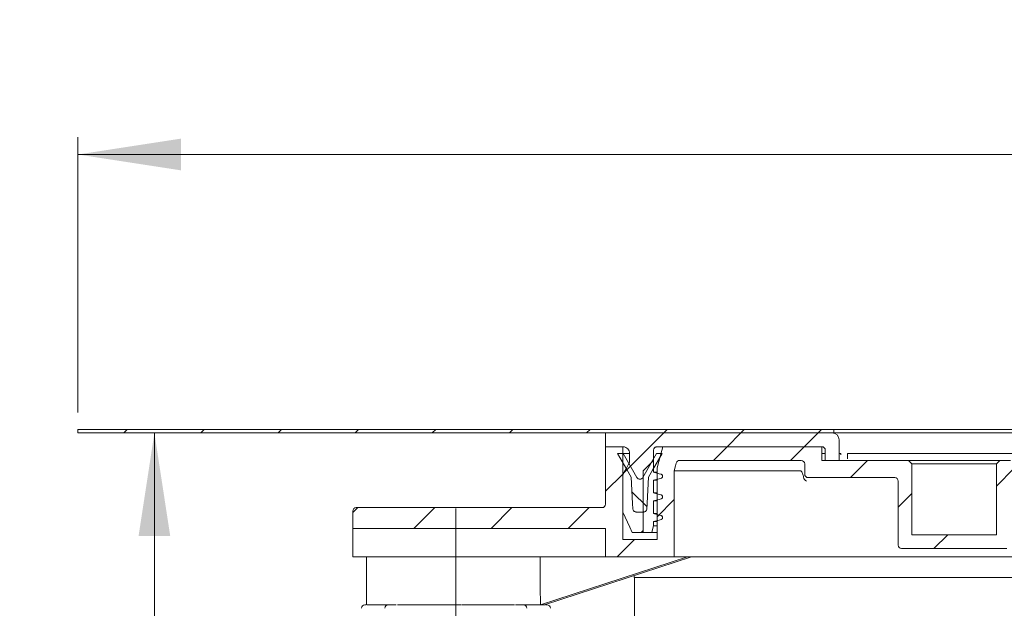
# Model space of a CAD drawing. Units: millimetres. Extents: x 8 to 399, y 25 to 276.
# Drawn here: x 37 to 94, y 239 to 274 of the extents above; entities that cross this region are included whole.
import ezdxf

# ---------------------------------------------------------------- set-up
doc = ezdxf.new("R2010")
doc.units = ezdxf.units.MM
doc.linetypes.add('SLD-Durchgehend', pattern=[0])
doc.linetypes.add('SLD-Punktstrich', pattern=[19.05, 15.24, -1.27, 1.27, -1.27])
doc.styles.add('SLDTEXTSTYLE1', font='TXT', dxfattribs={"width": 0.605})
doc.dimstyles.new('SLDDIMSTYLE0', dxfattribs={"dimtxt": 6, "dimasz": 6, "dimexe": 0, "dimexo": 0.0625, "dimgap": 1.5, "dimtad": 1, "dimlfac": 2.5, "dimrnd": 1e-09, "dimzin": 12, "dimdsep": 46, "dimtxsty": 'SLDTEXTSTYLE1', "dimsah": 1, "dimcen": 0.09, "dimadec": 0, "dimazin": 3, "dimtfac": 1, "dimtofl": 0, "dimtmove": 0, "dimatfit": 3, "dimfxl": 1, "dimfrac": 2, "dimtolj": 1, "dimtzin": 12, "dimarcsym": 0})

# ---------------------------------------------------------------- blocks, each defined once
blk = doc.blocks.new('_D_1')
at = {"color": 7, "linetype": 'SLD-Durchgehend', "lineweight": 0}
for p, q in [((40.384, 250.795), (40.384, 266.795)), ((250.384, 250.795), (250.384, 266.795)), ((40.384, 265.795), (250.384, 265.795))]:
    blk.add_line(p, q, dxfattribs=at)
for points in [[(40.384, 265.795), (46.384, 264.872), (46.384, 266.719)], [(250.384, 265.795), (244.384, 266.719), (244.384, 264.872)]]:
    blk.add_solid(points, dxfattribs=at)
at = {"color": 7, "linetype": 'SLD-Durchgehend', "lineweight": 0, "insert": (127.523, 273.53), "char_height": 6, "attachment_point": 1, "style": 'SLDTEXTSTYLE1'}
blk.add_mtext('308x525', dxfattribs=at)
blk = doc.blocks.new('_D_3')
at = {"color": 7, "linetype": 'SLD-Durchgehend', "lineweight": 0}
for p, q in [((44.835, 249.595), (44.835, 192.395)), ((57.584, 192.395), (43.835, 192.395))]:
    blk.add_line(p, q, dxfattribs=at)
for points in [[(44.835, 249.595), (43.912, 243.595), (45.758, 243.595)], [(44.835, 192.395), (45.758, 198.395), (43.912, 198.395)]]:
    blk.add_solid(points, dxfattribs=at)
at = {"color": 7, "linetype": 'SLD-Durchgehend', "lineweight": 0, "insert": (37.101, 210.745), "char_height": 6, "attachment_point": 1, "rotation": 90, "style": 'SLDTEXTSTYLE1'}
blk.add_mtext('90-143', dxfattribs=at)

msp = doc.modelspace()

# ---------------------------------------------------------------- hatches: boundary and pattern name
at = {"linetype": 'SLD-Durchgehend', "lineweight": 0}
h = msp.add_hatch(dxfattribs=at)
h.set_pattern_fill('ANSI31', style=0)
h.paths.add_polyline_path([(84.3844, 249.7954), (40.3844, 249.7954), (40.3844, 249.5954), (84.3844, 249.5954)], flags=0)
h = msp.add_hatch(dxfattribs=at)
h.set_pattern_fill('ANSI31', style=0)
edge = h.paths.add_edge_path(flags=0)
edge.add_line((72.4927, 248.3954), (72.4927, 247.9826))
edge.add_spline(control_points=[(72.4927, 247.9826), (72.4927, 247.9557), (72.4899, 247.9286), (72.4845, 247.9023), (72.476, 247.8605), (72.4604, 247.8196), (72.4391, 247.7826)], knot_values=[0.0060527, 0.0060527, 0.0060527, 0.0060527, 0.0062529, 0.0062529, 0.0062529, 0.0065729, 0.0065729, 0.0065729, 0.0065729], weights=[1, 1, 1, 1, 1, 1, 1], degree=3, periodic=0)
edge.add_spline(control_points=[(72.4391, 247.7826), (72.3942, 247.705), (72.3494, 247.6273), (72.3045, 247.5496), (72.2339, 247.4273), (72.1633, 247.305), (72.0926, 247.1826)], knot_values=[0.0122388, 0.0122388, 0.0122388, 0.0122388, 0.0129114, 0.0129114, 0.0129114, 0.0139709, 0.0139709, 0.0139709, 0.0139709], weights=[1, 1, 1, 1, 1, 1, 1], degree=3, periodic=0)
edge.add_line((72.0926, 247.1826), (72.0926, 244.9954))
edge.add_spline(control_points=[(72.0926, 244.9954), (72.2286, 244.704), (72.3645, 244.4125), (72.5004, 244.121), (72.5511, 244.0125), (72.6017, 243.904), (72.6523, 243.7954)], knot_values=[0.013277, 0.013277, 0.013277, 0.013277, 0.0156891, 0.0156891, 0.0156891, 0.0165873, 0.0165873, 0.0165873, 0.0165873], weights=[1, 1, 1, 1, 1, 1, 1], degree=3, periodic=0)
edge.add_line((72.6523, 243.7954), (73.2929, 243.7954))
edge.add_line((73.2929, 243.7954), (73.2929, 247.3954))
edge.add_spline(control_points=[(73.2929, 247.3954), (73.4009, 247.5035), (73.509, 247.6115), (73.6171, 247.7196), (73.7091, 247.8115), (73.801, 247.9035), (73.893, 247.9954)], knot_values=[0.0124657, 0.0124657, 0.0124657, 0.0124657, 0.0136119, 0.0136119, 0.0136119, 0.0145873, 0.0145873, 0.0145873, 0.0145873], weights=[1, 1, 1, 1, 1, 1, 1], degree=3, periodic=0)
edge.add_line((73.893, 247.9954), (73.893, 248.5954))
edge.add_spline(control_points=[(73.893, 248.5954), (73.893, 248.6021), (73.8933, 248.6087), (73.894, 248.6153), (73.8962, 248.6376), (73.9023, 248.6598), (73.9118, 248.6801), (73.9177, 248.6928), (73.925, 248.7049), (73.9335, 248.7161), (73.947, 248.7339), (73.9638, 248.7497), (73.9824, 248.7621), (74.0011, 248.7744), (74.0221, 248.7838), (74.0438, 248.7893), (74.0598, 248.7934), (74.0765, 248.7954), (74.093, 248.7954)], knot_values=[0.0028051, 0.0028051, 0.0028051, 0.0028051, 0.0028545, 0.0028545, 0.0028545, 0.0030224, 0.0030224, 0.0030224, 0.0031265, 0.0031265, 0.0031265, 0.0032944, 0.0032944, 0.0032944, 0.0034623, 0.0034623, 0.0034623, 0.0035862, 0.0035862, 0.0035862, 0.0035862], weights=[1, 1, 1, 1, 1, 1, 1, 1, 1, 1, 1, 1, 1, 1, 1, 1, 1, 1, 1], degree=3, periodic=0)
edge.add_line((74.093, 248.7954), (83.6844, 248.7954))
edge.add_arc((83.6844, 248.5954), 0.2, 0, 90, ccw=False)
edge.add_line((83.8844, 248.5954), (83.8844, 247.9954))
edge.add_line((83.8844, 247.9954), (84.6844, 247.9954))
edge.add_line((84.6844, 247.9954), (84.6844, 249.1954))
edge.add_arc((84.2844, 249.1954), 0.4, 0, 90)
edge.add_line((84.2844, 249.5954), (71.0924, 249.5954))
edge.add_line((71.0924, 249.5954), (71.0924, 248.7954))
edge.add_line((71.0924, 248.7954), (72.0926, 248.7954))
edge.add_spline(control_points=[(72.0926, 248.7954), (72.1307, 248.7954), (72.1693, 248.7899), (72.2058, 248.7791), (72.2327, 248.7711), (72.2589, 248.7603), (72.2836, 248.7469), (72.3229, 248.7256), (72.3591, 248.6971), (72.3892, 248.6639), (72.4192, 248.6307), (72.444, 248.5919), (72.4614, 248.5506), (72.4787, 248.5094), (72.4892, 248.4645), (72.4919, 248.4198), (72.4924, 248.4117), (72.4927, 248.4036), (72.4927, 248.3954)], knot_values=[0.0057584, 0.0057584, 0.0057584, 0.0057584, 0.0060444, 0.0060444, 0.0060444, 0.0062529, 0.0062529, 0.0062529, 0.0065887, 0.0065887, 0.0065887, 0.0069245, 0.0069245, 0.0069245, 0.0072603, 0.0072603, 0.0072603, 0.0073207, 0.0073207, 0.0073207, 0.0073207], weights=[1, 1, 1, 1, 1, 1, 1, 1, 1, 1, 1, 1, 1, 1, 1, 1, 1, 1, 1], degree=3, periodic=0)
h = msp.add_hatch(dxfattribs=at)
h.set_pattern_fill('ANSI31', style=0)
edge = h.paths.add_edge_path(flags=0)
edge.add_line((95.3844, 243.5954), (95.3844, 239.9954))
edge.add_line((95.3844, 239.9954), (96.5844, 239.9954))
edge.add_line((96.5844, 239.9954), (96.5844, 243.3954))
edge.add_arc((96.7844, 243.3954), 0.2, 90, 180, ccw=False)
edge.add_line((96.7844, 243.5954), (100.2471, 243.5954))
edge.add_line((100.2471, 243.5954), (100.2471, 244.3954))
edge.add_line((100.2471, 244.3954), (94.8734, 244.3954))
edge.add_line((94.8734, 244.3954), (94.8734, 247.7954))
edge.add_spline(control_points=[(94.8734, 247.7954), (94.821, 247.8477), (94.7686, 247.9), (94.7163, 247.9523), (94.7019, 247.9667), (94.6875, 247.9811), (94.6731, 247.9954)], knot_values=[0.0025356, 0.0025356, 0.0025356, 0.0025356, 0.0030907, 0.0030907, 0.0030907, 0.0032433, 0.0032433, 0.0032433, 0.0032433], weights=[1, 1, 1, 1, 1, 1, 1], degree=3, periodic=0)
edge.add_line((94.6731, 247.9954), (94.0444, 247.9954))
edge.add_line((94.0444, 247.9954), (93.8444, 247.7954))
edge.add_line((93.8444, 247.7954), (93.8444, 243.6754))
edge.add_line((93.8444, 243.6754), (88.9244, 243.6754))
edge.add_line((88.9244, 243.6754), (88.9244, 247.7954))
edge.add_line((88.9244, 247.7954), (88.7244, 247.9954))
edge.add_line((88.7244, 247.9954), (83.6844, 247.9954))
edge.add_line((83.6844, 247.9954), (83.6844, 248.7954))
edge.add_line((83.6844, 248.7954), (74.4218, 248.7954))
edge.add_spline(control_points=[(74.4218, 248.7954), (74.3447, 248.5078), (74.2676, 248.2201), (74.1905, 247.9324), (74.158, 247.8111), (74.1255, 247.6899), (74.093, 247.5686)], knot_values=[0.0118578, 0.0118578, 0.0118578, 0.0118578, 0.0140916, 0.0140916, 0.0140916, 0.015033, 0.015033, 0.015033, 0.015033], weights=[1, 1, 1, 1, 1, 1, 1], degree=3, periodic=0)
edge.add_line((74.093, 247.5686), (74.093, 243.3954))
edge.add_line((74.093, 243.3954), (72.0926, 243.3954))
edge.add_line((72.0926, 243.3954), (72.0926, 248.7954))
edge.add_line((72.0926, 248.7954), (71.0924, 248.7954))
edge.add_line((71.0924, 248.7954), (71.0924, 245.4543))
edge.add_spline(control_points=[(71.0924, 245.4543), (71.0924, 245.4315), (71.0885, 245.4083), (71.0809, 245.3868), (71.0734, 245.3653), (71.062, 245.3447), (71.0477, 245.3269), (71.0335, 245.3092), (71.0161, 245.2938), (70.9968, 245.2819), (70.9777, 245.2701), (70.9564, 245.2615), (70.9345, 245.2568), (70.9209, 245.2539), (70.9069, 245.2524), (70.893, 245.2524)], knot_values=[0, 0, 0, 0, 0.0001712, 0.0001712, 0.0001712, 0.0003424, 0.0003424, 0.0003424, 0.0005124, 0.0005124, 0.0005124, 0.0006803, 0.0006803, 0.0006803, 0.0007837, 0.0007837, 0.0007837, 0.0007837], weights=[1, 1, 1, 1, 1, 1, 1, 1, 1, 1, 1, 1, 1, 1, 1, 1], degree=3, periodic=0)
edge.add_line((70.893, 245.2524), (56.5844, 245.2524))
edge.add_spline(control_points=[(56.5844, 245.2524), (56.5767, 245.2524), (56.569, 245.252), (56.5614, 245.2511), (56.5391, 245.2485), (56.517, 245.2419), (56.4969, 245.232), (56.4766, 245.222), (56.4577, 245.2083), (56.4419, 245.192), (56.4259, 245.1756), (56.4126, 245.1561), (56.4031, 245.1353), (56.3935, 245.1144), (56.3874, 245.0916), (56.3853, 245.0687), (56.3847, 245.0625), (56.3844, 245.0561), (56.3844, 245.0499)], knot_values=[0.001914, 0.001914, 0.001914, 0.001914, 0.0019719, 0.0019719, 0.0019719, 0.0021415, 0.0021415, 0.0021415, 0.0023132, 0.0023132, 0.0023132, 0.0024867, 0.0024867, 0.0024867, 0.0026607, 0.0026607, 0.0026607, 0.002708, 0.002708, 0.002708, 0.002708], weights=[1, 1, 1, 1, 1, 1, 1, 1, 1, 1, 1, 1, 1, 1, 1, 1, 1, 1, 1], degree=3, periodic=0)
edge.add_line((56.3844, 245.0499), (56.3844, 244.0354))
edge.add_line((56.3844, 244.0354), (71.0924, 244.0354))
edge.add_line((71.0924, 244.0354), (71.0924, 242.3954))
edge.add_line((71.0924, 242.3954), (75.0933, 242.3954))
edge.add_line((75.0933, 242.3954), (75.0933, 247.3954))
edge.add_spline(control_points=[(75.0933, 247.3954), (75.1183, 247.4889), (75.1434, 247.5823), (75.1684, 247.6757), (75.1837, 247.7329), (75.199, 247.79), (75.2144, 247.8472)], knot_values=[0.0101469, 0.0101469, 0.0101469, 0.0101469, 0.0108724, 0.0108724, 0.0108724, 0.0113162, 0.0113162, 0.0113162, 0.0113162], weights=[1, 1, 1, 1, 1, 1, 1], degree=3, periodic=0)
edge.add_spline(control_points=[(75.2144, 247.8472), (75.2196, 247.8666), (75.2278, 247.8855), (75.2386, 247.9025), (75.2461, 247.9143), (75.2549, 247.9254), (75.2647, 247.9354), (75.2804, 247.9514), (75.299, 247.9649), (75.3191, 247.9748), (75.3392, 247.9847), (75.3613, 247.9913), (75.3835, 247.994), (75.3915, 247.995), (75.3996, 247.9954), (75.4076, 247.9954)], knot_values=[0.0028715, 0.0028715, 0.0028715, 0.0028715, 0.0030224, 0.0030224, 0.0030224, 0.0031265, 0.0031265, 0.0031265, 0.0032944, 0.0032944, 0.0032944, 0.0034624, 0.0034624, 0.0034624, 0.0035224, 0.0035224, 0.0035224, 0.0035224], weights=[1, 1, 1, 1, 1, 1, 1, 1, 1, 1, 1, 1, 1, 1, 1, 1], degree=3, periodic=0)
edge.add_line((75.4076, 247.9954), (82.4844, 247.9954))
edge.add_arc((82.4844, 247.7954), 0.2, 0, 90, ccw=False)
edge.add_line((82.6844, 247.7954), (82.6844, 247.1954))
edge.add_arc((82.8844, 247.1954), 0.2, 180, 270)
edge.add_line((82.8844, 246.9954), (87.9244, 246.9954))
edge.add_arc((87.9244, 246.7954), 0.2, 0, 90, ccw=False)
edge.add_line((88.1244, 246.7954), (88.1244, 243.0754))
edge.add_arc((88.3244, 243.0754), 0.2, 180, 270)
edge.add_line((88.3244, 242.8754), (94.4444, 242.8754))
edge.add_arc((94.4444, 243.0754), 0.2, 270, 360)
edge.add_line((94.6444, 243.0754), (94.6444, 243.5954))
edge.add_line((94.6444, 243.5954), (95.3844, 243.5954))
h = msp.add_hatch(dxfattribs=at)
h.set_pattern_fill('ANSI31', angle=90, style=0)
edge = h.paths.add_edge_path(flags=0)
edge.add_spline(control_points=[(73.5028, 245.185), (73.5087, 245.2957), (73.5145, 245.4065), (73.5203, 245.5173), (73.5465, 246.0183), (73.5728, 246.5194), (73.5991, 247.0204)], knot_values=[0.0151014, 0.0151014, 0.0151014, 0.0151014, 0.0159333, 0.0159333, 0.0159333, 0.0196963, 0.0196963, 0.0196963, 0.0196963], weights=[1, 1, 1, 1, 1, 1, 1], degree=3, periodic=0)
edge.add_spline(control_points=[(73.5991, 247.0204), (73.677, 247.1554), (73.755, 247.2904), (73.8329, 247.4253), (74.0196, 247.7487), (74.2064, 248.0721), (74.3931, 248.3954)], knot_values=[0.0142713, 0.0142713, 0.0142713, 0.0142713, 0.0154403, 0.0154403, 0.0154403, 0.018241, 0.018241, 0.018241, 0.018241], weights=[1, 1, 1, 1, 1, 1, 1], degree=3, periodic=0)
edge.add_line((74.3931, 248.3954), (74.0697, 248.3954))
edge.add_spline(control_points=[(74.0697, 248.3954), (73.8817, 248.0699), (73.6937, 247.7443), (73.5057, 247.4187), (73.4258, 247.2804), (73.3459, 247.1421), (73.2661, 247.0038)], knot_values=[0.0132529, 0.0132529, 0.0132529, 0.0132529, 0.0160727, 0.0160727, 0.0160727, 0.0172705, 0.0172705, 0.0172705, 0.0172705], weights=[1, 1, 1, 1, 1, 1, 1], degree=3, periodic=0)
edge.add_spline(control_points=[(73.2661, 247.0038), (73.2637, 246.9997), (73.2612, 246.9957), (73.2585, 246.9917), (73.246, 246.9732), (73.2301, 246.9566), (73.2121, 246.9432), (73.1941, 246.9299), (73.1736, 246.9194), (73.1522, 246.9128), (73.1309, 246.9062), (73.108, 246.9031), (73.0857, 246.9039), (73.0633, 246.9047), (73.0407, 246.9094), (73.0199, 246.9175), (73.0068, 246.9227), (72.9942, 246.9292), (72.9825, 246.9369), (72.9639, 246.9493), (72.947, 246.965), (72.9335, 246.9828), (72.9284, 246.9895), (72.9238, 246.9965), (72.9196, 247.0038)], knot_values=[0.0023154, 0.0023154, 0.0023154, 0.0023154, 0.0023505, 0.0023505, 0.0023505, 0.0025184, 0.0025184, 0.0025184, 0.0026863, 0.0026863, 0.0026863, 0.0028542, 0.0028542, 0.0028542, 0.0030222, 0.0030222, 0.0030222, 0.0031265, 0.0031265, 0.0031265, 0.0032944, 0.0032944, 0.0032944, 0.0033569, 0.0033569, 0.0033569, 0.0033569], weights=[1, 1, 1, 1, 1, 1, 1, 1, 1, 1, 1, 1, 1, 1, 1, 1, 1, 1, 1, 1, 1, 1, 1, 1, 1], degree=3, periodic=0)
edge.add_spline(control_points=[(72.9196, 247.0038), (72.8342, 247.1517), (72.7487, 247.2996), (72.6633, 247.4475), (72.4809, 247.7635), (72.2984, 248.0795), (72.1159, 248.3954)], knot_values=[0.0157815, 0.0157815, 0.0157815, 0.0157815, 0.0170625, 0.0170625, 0.0170625, 0.0197991, 0.0197991, 0.0197991, 0.0197991], weights=[1, 1, 1, 1, 1, 1, 1], degree=3, periodic=0)
edge.add_line((72.1159, 248.3954), (71.7925, 248.3954))
edge.add_spline(control_points=[(71.7925, 248.3954), (71.9709, 248.0866), (72.1492, 247.7778), (72.3275, 247.469), (72.4139, 247.3195), (72.5002, 247.1699), (72.5866, 247.0204)], knot_values=[0.0132782, 0.0132782, 0.0132782, 0.0132782, 0.0159527, 0.0159527, 0.0159527, 0.0172478, 0.0172478, 0.0172478, 0.0172478], weights=[1, 1, 1, 1, 1, 1, 1], degree=3, periodic=0)
edge.add_spline(control_points=[(72.5866, 247.0204), (72.6133, 246.5108), (72.64, 246.0012), (72.6667, 245.4916), (72.6721, 245.3894), (72.6774, 245.2872), (72.6828, 245.185)], knot_values=[0.0121484, 0.0121484, 0.0121484, 0.0121484, 0.0159756, 0.0159756, 0.0159756, 0.0167433, 0.0167433, 0.0167433, 0.0167433], weights=[1, 1, 1, 1, 1, 1, 1], degree=3, periodic=0)
edge.add_spline(control_points=[(72.6828, 245.185), (72.6838, 245.1655), (72.6877, 245.1461), (72.6943, 245.1278), (72.7019, 245.1067), (72.7132, 245.0866), (72.7273, 245.0693), (72.7362, 245.0584), (72.7462, 245.0484), (72.7572, 245.0396), (72.7746, 245.0256), (72.7947, 245.0144), (72.8158, 245.0069), (72.837, 244.9994), (72.8596, 244.9955), (72.882, 244.9954), (72.8822, 244.9954), (72.8824, 244.9954), (72.8826, 244.9954)], knot_values=[0.0028374, 0.0028374, 0.0028374, 0.0028374, 0.0029845, 0.0029845, 0.0029845, 0.0031539, 0.0031539, 0.0031539, 0.003259, 0.003259, 0.003259, 0.0034285, 0.0034285, 0.0034285, 0.0035979, 0.0035979, 0.0035979, 0.0035992, 0.0035992, 0.0035992, 0.0035992], weights=[1, 1, 1, 1, 1, 1, 1, 1, 1, 1, 1, 1, 1, 1, 1, 1, 1, 1, 1], degree=3, periodic=0)
edge.add_line((72.8826, 244.9954), (73.3031, 244.9954))
edge.add_spline(control_points=[(73.3031, 244.9954), (73.3192, 244.9954), (73.3355, 244.9974), (73.3511, 245.0013), (73.3729, 245.0067), (73.394, 245.0159), (73.4127, 245.0281), (73.4244, 245.0358), (73.4354, 245.0448), (73.4452, 245.0547), (73.461, 245.0706), (73.4742, 245.0895), (73.4838, 245.1097), (73.4934, 245.1299), (73.4996, 245.1521), (73.502, 245.1743), (73.5024, 245.1779), (73.5027, 245.1814), (73.5028, 245.185)], knot_values=[0.0028626, 0.0028626, 0.0028626, 0.0028626, 0.0029845, 0.0029845, 0.0029845, 0.0031539, 0.0031539, 0.0031539, 0.003259, 0.003259, 0.003259, 0.0034283, 0.0034283, 0.0034283, 0.0035976, 0.0035976, 0.0035976, 0.0036243, 0.0036243, 0.0036243, 0.0036243], weights=[1, 1, 1, 1, 1, 1, 1, 1, 1, 1, 1, 1, 1, 1, 1, 1, 1, 1, 1], degree=3, periodic=0)
h = msp.add_hatch(dxfattribs=at)
h.set_pattern_fill('ANSI34', angle=90, style=0)
edge = h.paths.add_edge_path(flags=0)
edge.add_spline(control_points=[(73.893, 247.9954), (73.801, 247.9035), (73.7091, 247.8115), (73.6171, 247.7196), (73.509, 247.6115), (73.4009, 247.5035), (73.2929, 247.3954)], knot_values=[0.0126365, 0.0126365, 0.0126365, 0.0126365, 0.0136119, 0.0136119, 0.0136119, 0.0147581, 0.0147581, 0.0147581, 0.0147581], weights=[1, 1, 1, 1, 1, 1, 1], degree=3, periodic=0)
edge.add_line((73.2929, 247.3954), (73.2929, 243.7954))
edge.add_line((73.2929, 243.7954), (73.7858, 243.7954))
edge.add_spline(control_points=[(73.7858, 243.7954), (73.8089, 243.8815), (73.8319, 243.9676), (73.855, 244.0537), (73.8677, 244.101), (73.8803, 244.1482), (73.893, 244.1954)], knot_values=[0.0103756, 0.0103756, 0.0103756, 0.0103756, 0.0110441, 0.0110441, 0.0110441, 0.0114109, 0.0114109, 0.0114109, 0.0114109], weights=[1, 1, 1, 1, 1, 1, 1], degree=3, periodic=0)
edge.add_line((73.893, 244.1954), (73.893, 244.444))
edge.add_spline(control_points=[(73.893, 244.444), (73.9985, 244.4723), (74.1041, 244.5006), (74.2096, 244.5288), (74.2478, 244.5391), (74.286, 244.5493), (74.3242, 244.5595)], knot_values=[0.0111806, 0.0111806, 0.0111806, 0.0111806, 0.012, 0.012, 0.012, 0.0122965, 0.0122965, 0.0122965, 0.0122965], weights=[1, 1, 1, 1, 1, 1, 1], degree=3, periodic=0)
edge.add_spline(control_points=[(74.3242, 244.5595), (74.3364, 244.5628), (74.3482, 244.5681), (74.3588, 244.575), (74.3658, 244.5796), (74.3724, 244.585), (74.3783, 244.591), (74.3878, 244.6005), (74.3957, 244.6118), (74.4015, 244.6239), (74.4073, 244.6361), (74.411, 244.6494), (74.4124, 244.6627), (74.4139, 244.6761), (74.413, 244.6898), (74.4099, 244.7029), (74.4069, 244.716), (74.4015, 244.7287), (74.3943, 244.74), (74.387, 244.7513), (74.3778, 244.7616), (74.3672, 244.7699), (74.3566, 244.7781), (74.3445, 244.7847), (74.3318, 244.789), (74.3293, 244.7899), (74.3267, 244.7907), (74.3242, 244.7914)], knot_values=[0.0017185, 0.0017185, 0.0017185, 0.0017185, 0.0018133, 0.0018133, 0.0018133, 0.0018759, 0.0018759, 0.0018759, 0.0019766, 0.0019766, 0.0019766, 0.0020773, 0.0020773, 0.0020773, 0.0021781, 0.0021781, 0.0021781, 0.0022788, 0.0022788, 0.0022788, 0.0023795, 0.0023795, 0.0023795, 0.0024802, 0.0024802, 0.0024802, 0.0024999, 0.0024999, 0.0024999, 0.0024999], weights=[1, 1, 1, 1, 1, 1, 1, 1, 1, 1, 1, 1, 1, 1, 1, 1, 1, 1, 1, 1, 1, 1, 1, 1, 1, 1, 1, 1], degree=3, periodic=0)
edge.add_spline(control_points=[(74.3242, 244.7914), (74.286, 244.8016), (74.2478, 244.8118), (74.2096, 244.822), (74.1041, 244.8503), (73.9985, 244.8786), (73.893, 244.9069)], knot_values=[0.0117036, 0.0117036, 0.0117036, 0.0117036, 0.012, 0.012, 0.012, 0.0128195, 0.0128195, 0.0128195, 0.0128195], weights=[1, 1, 1, 1, 1, 1, 1], degree=3, periodic=0)
edge.add_line((73.893, 244.9069), (73.893, 245.644))
edge.add_spline(control_points=[(73.893, 245.644), (73.9985, 245.6723), (74.1041, 245.7006), (74.2096, 245.7288), (74.2478, 245.7391), (74.286, 245.7493), (74.3242, 245.7595)], knot_values=[0.0111806, 0.0111806, 0.0111806, 0.0111806, 0.012, 0.012, 0.012, 0.0122965, 0.0122965, 0.0122965, 0.0122965], weights=[1, 1, 1, 1, 1, 1, 1], degree=3, periodic=0)
edge.add_spline(control_points=[(74.3242, 245.7595), (74.3364, 245.7628), (74.3482, 245.7681), (74.3588, 245.775), (74.3658, 245.7796), (74.3724, 245.785), (74.3783, 245.791), (74.3878, 245.8005), (74.3957, 245.8118), (74.4015, 245.8239), (74.4073, 245.8361), (74.411, 245.8494), (74.4124, 245.8627), (74.4139, 245.8761), (74.413, 245.8898), (74.4099, 245.9029), (74.4069, 245.916), (74.4015, 245.9287), (74.3943, 245.94), (74.387, 245.9513), (74.3778, 245.9616), (74.3672, 245.9699), (74.3566, 245.9781), (74.3445, 245.9847), (74.3318, 245.989), (74.3293, 245.9899), (74.3267, 245.9907), (74.3242, 245.9914)], knot_values=[0.0017185, 0.0017185, 0.0017185, 0.0017185, 0.0018133, 0.0018133, 0.0018133, 0.0018759, 0.0018759, 0.0018759, 0.0019766, 0.0019766, 0.0019766, 0.0020773, 0.0020773, 0.0020773, 0.0021781, 0.0021781, 0.0021781, 0.0022788, 0.0022788, 0.0022788, 0.0023795, 0.0023795, 0.0023795, 0.0024802, 0.0024802, 0.0024802, 0.0024999, 0.0024999, 0.0024999, 0.0024999], weights=[1, 1, 1, 1, 1, 1, 1, 1, 1, 1, 1, 1, 1, 1, 1, 1, 1, 1, 1, 1, 1, 1, 1, 1, 1, 1, 1, 1], degree=3, periodic=0)
edge.add_spline(control_points=[(74.3242, 245.9914), (74.286, 246.0016), (74.2478, 246.0118), (74.2096, 246.022), (74.1041, 246.0503), (73.9985, 246.0786), (73.893, 246.1069)], knot_values=[0.0117036, 0.0117036, 0.0117036, 0.0117036, 0.012, 0.012, 0.012, 0.0128195, 0.0128195, 0.0128195, 0.0128195], weights=[1, 1, 1, 1, 1, 1, 1], degree=3, periodic=0)
edge.add_line((73.893, 246.1069), (73.893, 246.844))
edge.add_spline(control_points=[(73.893, 246.844), (73.9985, 246.8723), (74.1041, 246.9006), (74.2096, 246.9288), (74.2478, 246.9391), (74.286, 246.9493), (74.3242, 246.9595)], knot_values=[0.0111806, 0.0111806, 0.0111806, 0.0111806, 0.012, 0.012, 0.012, 0.0122965, 0.0122965, 0.0122965, 0.0122965], weights=[1, 1, 1, 1, 1, 1, 1], degree=3, periodic=0)
edge.add_spline(control_points=[(74.3242, 246.9595), (74.3364, 246.9628), (74.3482, 246.9681), (74.3588, 246.975), (74.3658, 246.9796), (74.3724, 246.985), (74.3783, 246.991), (74.3878, 247.0005), (74.3957, 247.0118), (74.4015, 247.0239), (74.4073, 247.0361), (74.411, 247.0494), (74.4124, 247.0627), (74.4139, 247.0761), (74.413, 247.0898), (74.4099, 247.1029), (74.4069, 247.116), (74.4015, 247.1287), (74.3943, 247.14), (74.387, 247.1513), (74.3778, 247.1616), (74.3672, 247.1699), (74.3566, 247.1781), (74.3445, 247.1847), (74.3318, 247.189), (74.3293, 247.1899), (74.3267, 247.1907), (74.3242, 247.1914)], knot_values=[0.0017185, 0.0017185, 0.0017185, 0.0017185, 0.0018133, 0.0018133, 0.0018133, 0.0018759, 0.0018759, 0.0018759, 0.0019766, 0.0019766, 0.0019766, 0.0020773, 0.0020773, 0.0020773, 0.0021781, 0.0021781, 0.0021781, 0.0022788, 0.0022788, 0.0022788, 0.0023795, 0.0023795, 0.0023795, 0.0024802, 0.0024802, 0.0024802, 0.0024999, 0.0024999, 0.0024999, 0.0024999], weights=[1, 1, 1, 1, 1, 1, 1, 1, 1, 1, 1, 1, 1, 1, 1, 1, 1, 1, 1, 1, 1, 1, 1, 1, 1, 1, 1, 1], degree=3, periodic=0)
edge.add_spline(control_points=[(74.3242, 247.1914), (74.286, 247.2016), (74.2478, 247.2118), (74.2096, 247.222), (74.1041, 247.2503), (73.9985, 247.2786), (73.893, 247.3069)], knot_values=[0.0117036, 0.0117036, 0.0117036, 0.0117036, 0.012, 0.012, 0.012, 0.0128195, 0.0128195, 0.0128195, 0.0128195], weights=[1, 1, 1, 1, 1, 1, 1], degree=3, periodic=0)
edge.add_line((73.893, 247.3069), (73.893, 247.9954))

# ---------------------------------------------------------------- linework, layer by layer
at = {"color": 7, "linetype": 'SLD-Durchgehend', "lineweight": 15}
for p, q in [((40.3844, 249.7954), (40.3844, 249.5954)), ((40.3844, 249.7954), (84.3844, 249.7954)), ((40.3844, 249.5954), (84.3844, 249.5954)), ((71.0924, 248.7954), (71.0924, 249.5954)), ((84.2844, 249.5954), (71.0924, 249.5954)), ((84.3844, 249.7954), (84.3844, 249.5954)), ((206.3844, 249.7954), (84.3844, 249.7954)), ((84.3844, 249.5954), (84.4941, 249.5954)), ((206.2747, 249.5954), (84.4941, 249.5954)), ((71.0924, 248.7954), (72.0926, 248.7954)), ((71.0924, 248.7954), (71.0924, 245.4543)), ((72.0926, 243.3954), (72.0926, 248.7954)), ((74.093, 248.7954), (83.6844, 248.7954)), ((74.4218, 248.7954), (83.6844, 248.7954)), ((83.6844, 247.9954), (83.6844, 248.7954)), ((84.6844, 249.1954), (84.6844, 247.9954)), ((72.1159, 248.3954), (71.7925, 248.3954)), ((72.1159, 248.3954), (72.4923, 248.3954)), ((72.4927, 247.9826), (72.4927, 248.3954)), ((73.893, 248.5954), (73.893, 247.9954)), ((74.3931, 248.3954), (74.0697, 248.3954)), ((83.6844, 248.3954), (83.8844, 248.3954)), ((83.8844, 248.5954), (83.8844, 247.9954)), ((84.7816, 248.3954), (84.7816, 248.3296)), ((85.1816, 248.3954), (85.1816, 248.0894)), ((85.1816, 248.3954), (85.4809, 248.3954)), ((85.4809, 248.3954), (205.2879, 248.3954)), ((73.893, 247.3069), (73.893, 247.9954)), ((75.4076, 247.9954), (82.4844, 247.9954)), ((82.6844, 247.7954), (82.6844, 247.1954)), ((83.6844, 247.9954), (88.7244, 247.9954)), ((83.8844, 247.9954), (84.6844, 247.9954)), ((88.7244, 247.9954), (88.9244, 247.7954)), ((88.7244, 247.9954), (94.0444, 247.9954)), ((88.9244, 243.6754), (88.9244, 247.7954)), ((93.8444, 247.7954), (88.9244, 247.7954)), ((93.8444, 247.7954), (94.0444, 247.9954)), ((93.8444, 247.7954), (93.8444, 243.6754)), ((94.0444, 247.9954), (94.6731, 247.9954)), ((72.0926, 244.9954), (72.0926, 247.1826)), ((73.2929, 247.3954), (73.2929, 243.7954)), ((73.893, 247.3069), (74.093, 247.3069)), ((74.093, 243.3954), (74.093, 247.5686)), ((77.2664, 247.3954), (75.0933, 247.3954)), ((75.0933, 247.3954), (75.0933, 242.3954)), ((82.4276, 247.3954), (77.2664, 247.3954)), ((73.893, 246.1069), (73.893, 246.844)), ((73.893, 246.844), (74.093, 246.844)), ((82.8844, 246.9954), (87.9244, 246.9954)), ((88.1244, 246.7954), (88.1244, 243.0754)), ((73.893, 246.1069), (74.093, 246.1069)), ((73.893, 244.9069), (73.893, 245.644)), ((73.893, 245.644), (74.093, 245.644)), ((56.3844, 244.0354), (56.3844, 245.0499)), ((56.5844, 245.2524), (70.893, 245.2524)), ((72.8826, 244.9954), (73.3031, 244.9954)), ((73.893, 244.9069), (74.093, 244.9069)), ((73.893, 244.1954), (73.893, 244.444)), ((73.893, 244.444), (74.093, 244.444)), ((73.893, 244.1954), (74.093, 244.1954)), ((71.0924, 244.0354), (56.3844, 244.0354)), ((56.3844, 242.3954), (56.3844, 244.0354)), ((71.0924, 244.0354), (71.0924, 242.3954)), ((72.6523, 243.7954), (73.2929, 243.7954)), ((73.7858, 243.7954), (73.2929, 243.7954)), ((74.093, 243.7954), (73.7858, 243.7954)), ((93.8444, 243.6754), (88.9244, 243.6754)), ((74.093, 243.3954), (72.0926, 243.3954)), ((94.4444, 242.8754), (88.3244, 242.8754)), ((71.0924, 242.3954), (56.3844, 242.3954)), ((57.1844, 242.3954), (57.1844, 239.5954)), ((67.3006, 239.5954), (75.8574, 242.3954)), ((76.0909, 242.3954), (67.534, 239.5954)), ((75.0933, 242.3954), (71.0924, 242.3954)), ((75.0933, 242.3954), (77.2664, 242.3954)), ((77.2664, 242.3954), (84.7816, 242.3954)), ((84.7816, 242.3954), (95.1844, 242.3954)), ((95.3844, 241.1954), (72.7669, 241.1954)), ((72.7844, 241.1954), (72.7844, 236.7954)), ((57.0844, 239.5954), (57.0877, 239.5954)), ((57.0877, 239.5954), (57.1497, 239.5954)), ((58.4543, 239.5954), (57.1977, 239.5954)), ((58.453, 239.5954), (58.5066, 239.5954)), ((58.5066, 239.5954), (58.7716, 239.5954)), ((58.7716, 239.5954), (58.9129, 239.5954)), ((62.0592, 239.5954), (58.9796, 239.5954)), ((62.0592, 239.5954), (62.197, 239.5954)), ((62.197, 239.5954), (62.5718, 239.5954)), ((62.5718, 239.5954), (62.7096, 239.5954)), ((65.7892, 239.5954), (62.756, 239.5954)), ((65.8559, 239.5954), (65.9972, 239.5954)), ((65.9972, 239.5954), (66.2622, 239.5954)), ((66.2622, 239.5954), (66.3158, 239.5954)), ((67.3006, 239.5954), (66.3158, 239.5954)), ((67.534, 239.5954), (67.3006, 239.5954)), ((67.5711, 239.5954), (67.534, 239.5954)), ((67.5844, 239.5954), (67.5844, 239.6119)), ((67.6191, 239.5954), (67.6811, 239.5954)), ((67.6811, 239.5954), (67.6844, 239.5954))]:
    msp.add_line(p, q, dxfattribs=at)
at = {"color": 7, "linetype": 'SLD-Punktstrich', "lineweight": 0, "ltscale": 2}
msp.add_line((62.3844, 192.3608), (62.3844, 245.1954), dxfattribs=at)
at = {"color": 7, "linetype": 'SLD-Durchgehend', "lineweight": 15, "flags": 128}
for points in [[(74.093, 247.5686), (74.1905, 247.9324), (74.4218, 248.7954)], [(71.7925, 248.3954), (72.3275, 247.469), (72.5866, 247.0204)], [(72.9196, 247.0038), (72.6633, 247.4475), (72.1159, 248.3954)], [(74.0697, 248.3954), (73.5057, 247.4187), (73.2661, 247.0038)], [(73.5991, 247.0204), (73.8329, 247.4253), (74.3931, 248.3954)], [(72.0926, 247.1826), (72.3045, 247.5496), (72.4391, 247.7826)], [(73.893, 247.9954), (73.6171, 247.7196), (73.2929, 247.3954)], [(73.2929, 247.3954), (73.6171, 247.7196), (73.893, 247.9954)], [(75.0933, 247.3954), (75.1684, 247.6757), (75.2144, 247.8472)], [(72.5866, 247.0204), (72.6667, 245.4916), (72.6828, 245.185)], [(73.5028, 245.185), (73.5203, 245.5173), (73.5991, 247.0204)], [(74.3242, 247.1914), (74.2096, 247.222), (73.893, 247.3069)], [(73.893, 246.844), (74.2096, 246.9288), (74.3242, 246.9595)], [(74.3242, 245.9914), (74.2096, 246.022), (73.893, 246.1069)], [(73.893, 245.644), (74.2096, 245.7288), (74.3242, 245.7595)], [(72.6523, 243.7954), (72.5004, 244.121), (72.0926, 244.9954)], [(74.3242, 244.7914), (74.2096, 244.822), (73.893, 244.9069)], [(73.893, 244.1954), (73.855, 244.0537), (73.7858, 243.7954)], [(73.893, 244.444), (74.2096, 244.5288), (74.3242, 244.5595)]]:
    msp.add_lwpolyline(points, dxfattribs=at)
at = {"color": 7, "linetype": 'SLD-Durchgehend', "lineweight": 15}
for centre, radius, start, end in [((84.2844, 249.1954), 0.4, 0, 90), ((83.6844, 248.5954), 0.2, 0, 90), ((82.4844, 247.7954), 0.2, 0, 90), ((82.8844, 247.1954), 0.2, 180, 270), ((87.9244, 246.7954), 0.2, 0, 90), ((88.3244, 243.0754), 0.2, 180, 270), ((57.0844, 239.3954), 0.2, 90, 180), ((58.453, 239.3955), 0.2, 90.008236, 180.009576), ((66.3158, 239.3955), 0.2, 359.992851, 89.989337), ((67.6844, 239.3954), 0.2, 0, 90)]:
    msp.add_arc(centre, radius, start, end, dxfattribs=at)
for centre, major_axis, ratio, start_param, end_param in [((62.3844, 207.8885), (-1.1875, 312.6287), 0.0161937, 4.8139225, 4.8229295), ((72.5857, 236.3374), (0, 11.458), 0.0174551, 5.1502275, 5.161048)]:
    msp.add_ellipse(centre, major_axis=major_axis, ratio=ratio, start_param=start_param, end_param=end_param, dxfattribs=at)
for points, knots in [([(72.0926, 248.7954), (72.1309, 248.7923), (72.1973, 248.7868), (72.3005, 248.7427), (72.395, 248.6691), (72.4682, 248.5536), (72.4915, 248.4565), (72.4925, 248.4036), (72.4927, 248.3954)], [0, 0, 0, 0, 0.1828006, 0.3172147, 0.5318213, 0.7464302, 0.9610063, 1, 1, 1, 1]), ([(73.893, 248.5954), (73.8932, 248.6021), (73.8941, 248.6311), (73.9062, 248.6735), (73.9366, 248.7242), (73.9803, 248.765), (74.0375, 248.7914), (74.0765, 248.7942), (74.093, 248.7954)], [0, 0, 0, 0, 0.0636573, 0.2781407, 0.4123206, 0.6268914, 0.8414729, 1, 1, 1, 1]), ([(84.6844, 248.3954), (84.6976, 248.3954), (84.7361, 248.3954), (84.7701, 248.3954), (84.778, 248.3954), (84.7816, 248.3954)], [0, 0, 0, 0, 0.2216148, 0.6456507, 1, 1, 1, 1]), ([(72.4927, 247.9826), (72.4913, 247.9555), (72.4877, 247.8855), (72.4576, 247.8217), (72.4391, 247.7826)], [0, 0, 0, 0, 0.3868429, 1, 1, 1, 1]), ([(75.2144, 247.8472), (75.2257, 247.8895), (75.2515, 247.9278), (75.3204, 247.9806), (75.3642, 247.9954), (75.4076, 247.9954)], [0, 0, 0, 0, 0.5, 0.5, 1, 1, 1, 1]), ([(74.3242, 246.9595), (74.3361, 246.9639), (74.3561, 246.9712), (74.3828, 246.9936), (74.4036, 247.0229), (74.4147, 247.0625), (74.4122, 247.1034), (74.3962, 247.1413), (74.3686, 247.1716), (74.3421, 247.1861), (74.3267, 247.1906), (74.3242, 247.1914)], [0, 0, 0, 0, 0.1212318, 0.2019143, 0.3307068, 0.4594985, 0.5882737, 0.7170435, 0.8458285, 0.9746325, 1, 1, 1, 1]), ([(82.6215, 247.021), (82.6055, 247.0928), (82.5861, 247.1642), (82.5453, 247.267), (82.5299, 247.3006), (82.4999, 247.3466), (82.4887, 247.3613), (82.4618, 247.3856), (82.4456, 247.3954), (82.4276, 247.3954)], [0, 0, 0, 0, 0.5, 0.5, 0.75, 0.75, 0.875, 0.875, 1, 1, 1, 1]), ([(82.6215, 247.021), (82.632, 246.9737), (82.6518, 246.9291), (82.7071, 246.8526), (82.7439, 246.8212), (82.7831, 246.7954)], [0, 0, 0, 0, 0.5, 0.5, 1, 1, 1, 1]), ([(73.2661, 247.0038), (73.2636, 246.9997), (73.2495, 246.9766), (73.2143, 246.9402), (73.1534, 246.9091), (73.0855, 246.9001), (73.0267, 246.9123), (72.9744, 246.9396), (72.9405, 246.9706), (72.924, 246.9967), (72.9196, 247.0038)], [0, 0, 0, 0, 0.0340153, 0.1949407, 0.3558994, 0.5168967, 0.6779018, 0.7787359, 0.9396938, 1, 1, 1, 1]), ([(74.3242, 245.7595), (74.3361, 245.7639), (74.3561, 245.7712), (74.3828, 245.7936), (74.4036, 245.8229), (74.4147, 245.8625), (74.4122, 245.9034), (74.3962, 245.9413), (74.3686, 245.9716), (74.3421, 245.9861), (74.3267, 245.9906), (74.3242, 245.9914)], [0, 0, 0, 0, 0.1212316, 0.2019141, 0.3307065, 0.4594993, 0.5882743, 0.7170429, 0.8458286, 0.9746325, 1, 1, 1, 1]), ([(71.0924, 245.4543), (71.0924, 245.4013), (71.0712, 245.3494), (70.9978, 245.2746), (70.946, 245.2524), (70.893, 245.2524)], [0, 0, 0, 0, 0.5, 0.5, 1, 1, 1, 1]), ([(56.3844, 245.0499), (56.3844, 245.1024), (56.4053, 245.1547), (56.4797, 245.2306), (56.5319, 245.2524), (56.5844, 245.2524)], [0, 0, 0, 0, 0.5, 0.5, 1, 1, 1, 1]), ([(72.8826, 244.9954), (72.8824, 244.9954), (72.8598, 244.9955), (72.8146, 245.0033), (72.7621, 245.0325), (72.7204, 245.0743), (72.6913, 245.1238), (72.6855, 245.1656), (72.6828, 245.185)], [0, 0, 0, 0, 0.0017341, 0.2238362, 0.4459598, 0.5850214, 0.8070154, 1, 1, 1, 1]), ([(73.5028, 245.185), (73.5026, 245.1814), (73.5008, 245.1555), (73.4872, 245.108), (73.4528, 245.059), (73.407, 245.0217), (73.3578, 244.9994), (73.3192, 244.9966), (73.3031, 244.9954)], [0, 0, 0, 0, 0.0353221, 0.2572285, 0.4791401, 0.6179765, 0.8400242, 1, 1, 1, 1]), ([(74.3242, 244.5595), (74.3361, 244.5639), (74.3561, 244.5712), (74.3828, 244.5936), (74.4036, 244.6229), (74.4147, 244.6625), (74.4122, 244.7034), (74.3962, 244.7413), (74.3686, 244.7716), (74.3421, 244.7861), (74.3267, 244.7906), (74.3242, 244.7914)], [0, 0, 0, 0, 0.1212312, 0.2019144, 0.3307068, 0.4594984, 0.5882746, 0.7170432, 0.8458281, 0.9746325, 1, 1, 1, 1])]:
    msp.add_open_spline(points, degree=3, knots=knots, dxfattribs=at)

# ---------------------------------------------------------------- dimensions: what is measured, and where the dimension line sits
at = {"color": 7, "linetype": 'SLD-Durchgehend', "lineweight": 0}
dim = msp.add_linear_dim(base=(250.3844, 265.7954), p1=(40.3844, 249.7954), p2=(250.3844, 249.7954), dimstyle='SLDDIMSTYLE0', dxfattribs=at)
dim.commit()
dim.dimension.update_dxf_attribs({"geometry": '_D_1', "text_midpoint": (143.3358, 265.7954), "dimtype": 160})
dim = msp.add_linear_dim(base=(44.8351, 192.3954), p1=(40.3844, 249.5954), p2=(58.5844, 192.3954), angle=90, dimstyle='SLDDIMSTYLE0', dxfattribs=at)
dim.commit()
dim.dimension.update_dxf_attribs({"geometry": '_D_3', "text_midpoint": (44.8351, 223.5739), "dimtype": 160})

doc.saveas('drawing.dxf')
